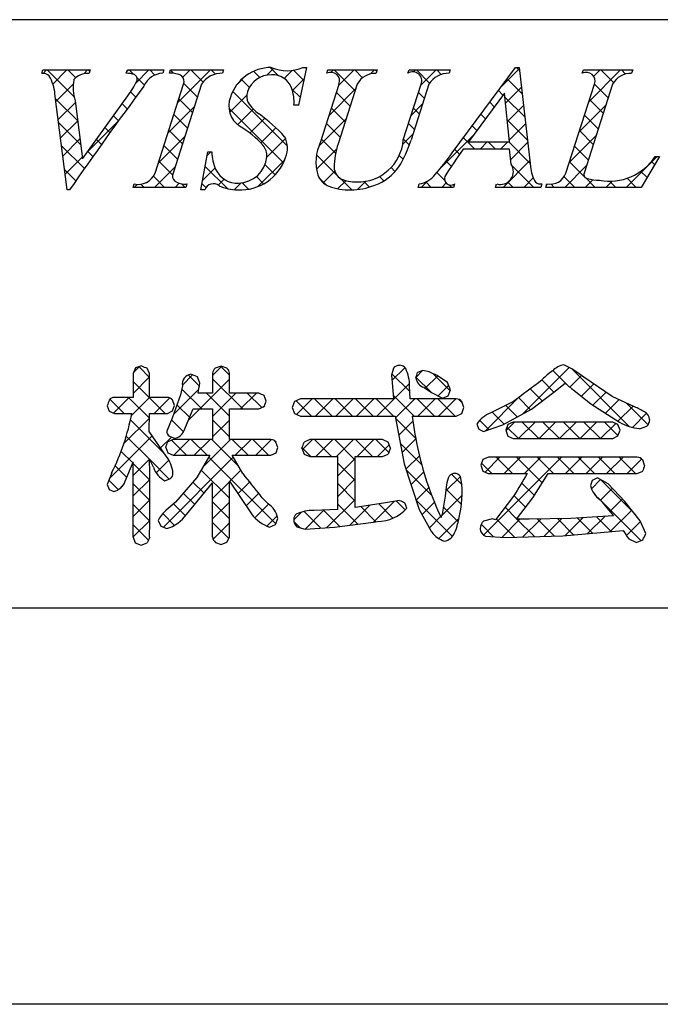
# Model space of a CAD drawing. Extents: x 2362 to 2659, y 1199 to 1409.
# Drawn here: x 2576 to 2590, y 1199 to 1220 of the extents above; entities that cross this region are included whole.
import ezdxf

# ---------------------------------------------------------------- set-up
doc = ezdxf.new("R2010")
doc.units = 0
doc.layers.add('枠ライン', color=9, linetype='CONTINUOUS')
doc.layers.add('枠文字', color=4, linetype='CONTINUOUS')

msp = doc.modelspace()

# ---------------------------------------------------------------- linework, layer by layer
at = {"layer": '枠ライン'}
for p, q in [((2650.448, 1219.746), (2370.224, 1219.747)), ((2650.448, 1207.064), (2370.224, 1207.064)), ((2658.836, 1198.526), (2361.836, 1198.526))]:
    msp.add_line(p, q, dxfattribs=at)
at = {"layer": '枠文字', "linetype": 'CONTINUOUS'}
for p, q in [((2581.506, 1218.551), (2581.652, 1218.697)), ((2581.759, 1218.539), (2581.581, 1218.717)), ((2586.556, 1218.298), (2586.946, 1218.688)), ((2586.95, 1218.651), (2586.884, 1218.717)), ((2576.683, 1218.59), (2576.756, 1218.663)), ((2577.354, 1218.083), (2576.773, 1218.663)), ((2576.895, 1218.36), (2577.198, 1218.663)), ((2577.386, 1218.493), (2577.215, 1218.663)), ((2577.558, 1218.581), (2577.64, 1218.663)), ((2577.688, 1218.632), (2577.657, 1218.663)), ((2578.49, 1218.629), (2578.524, 1218.663)), ((2578.637, 1218.567), (2578.541, 1218.663)), ((2578.68, 1218.377), (2578.966, 1218.663)), ((2578.867, 1218.337), (2578.711, 1218.494)), ((2579.093, 1218.553), (2578.983, 1218.663)), ((2579.497, 1218.591), (2579.431, 1218.657)), ((2579.581, 1217.952), (2580.292, 1218.663)), ((2579.695, 1218.508), (2579.85, 1218.663)), ((2580.131, 1218.399), (2579.867, 1218.663)), ((2580.399, 1218.573), (2580.309, 1218.663)), ((2580.863, 1218.35), (2581.042, 1218.529)), ((2581.355, 1218.501), (2581.221, 1218.635)), ((2581.877, 1218.481), (2582.05, 1218.654)), ((2582.058, 1218.219), (2582.31, 1218.472)), ((2582.303, 1218.437), (2582.082, 1218.658)), ((2582.893, 1218.613), (2582.944, 1218.663)), ((2583.407, 1218.216), (2582.96, 1218.663)), ((2583.054, 1218.332), (2583.385, 1218.663)), ((2583.57, 1218.496), (2583.402, 1218.663)), ((2583.743, 1218.579), (2583.827, 1218.663)), ((2583.876, 1218.632), (2583.844, 1218.663)), ((2584.668, 1218.62), (2584.711, 1218.663)), ((2585.014, 1218.378), (2584.728, 1218.663)), ((2584.825, 1218.335), (2585.153, 1218.663)), ((2585.266, 1218.567), (2585.17, 1218.663)), ((2587.008, 1218.151), (2586.686, 1218.473)), ((2588.326, 1218.601), (2588.313, 1218.614)), ((2588.446, 1217.978), (2589.131, 1218.663)), ((2588.551, 1218.526), (2588.689, 1218.663)), ((2588.977, 1218.391), (2588.706, 1218.663)), ((2589.235, 1218.576), (2589.148, 1218.663)), ((2576.961, 1217.984), (2577.334, 1218.357)), ((2580.011, 1218.077), (2579.716, 1218.372)), ((2581.129, 1218.285), (2580.957, 1218.457)), ((2582.224, 1218.074), (2582.048, 1218.25)), ((2582.846, 1217.682), (2583.42, 1218.256)), ((2586.65, 1217.951), (2586.992, 1218.292)), ((2588.863, 1218.064), (2588.567, 1218.36)), ((2577.429, 1217.565), (2576.954, 1218.04)), ((2578.683, 1218.08), (2578.57, 1218.192)), ((2579.904, 1217.743), (2579.608, 1218.038)), ((2580.706, 1217.751), (2581.072, 1218.118)), ((2581.95, 1217.022), (2580.771, 1218.201)), ((2583.3, 1217.882), (2583.005, 1218.177)), ((2584.901, 1218.048), (2584.774, 1218.175)), ((2586.595, 1218.122), (2586.498, 1218.22)), ((2587.067, 1217.651), (2586.637, 1218.08)), ((2577.011, 1217.592), (2577.379, 1217.96)), ((2578.496, 1217.824), (2578.385, 1217.935)), ((2579.373, 1217.302), (2579.946, 1217.876)), ((2581.865, 1216.665), (2580.689, 1217.841)), ((2582.183, 1217.903), (2582.187, 1217.907)), ((2583.192, 1217.547), (2582.897, 1217.842)), ((2584.617, 1217.685), (2584.864, 1217.932)), ((2584.794, 1217.714), (2584.667, 1217.841)), ((2586.408, 1217.868), (2586.31, 1217.966)), ((2586.691, 1217.55), (2587.038, 1217.896)), ((2588.237, 1217.328), (2588.81, 1217.901)), ((2588.755, 1217.73), (2588.461, 1218.024)), ((2578.31, 1217.568), (2578.201, 1217.678)), ((2579.797, 1217.408), (2579.501, 1217.703)), ((2580.877, 1217.481), (2581.214, 1217.818)), ((2581.14, 1217.302), (2581.462, 1217.623)), ((2586.22, 1217.613), (2586.121, 1217.712)), ((2588.648, 1217.395), (2588.353, 1217.69)), ((2577.493, 1217.06), (2577.018, 1217.534)), ((2577.061, 1217.2), (2577.429, 1217.568)), ((2577.634, 1216.89), (2578.302, 1217.557)), ((2578.125, 1217.312), (2578.016, 1217.421)), ((2581.374, 1217.094), (2581.699, 1217.419)), ((2582.626, 1217.02), (2583.211, 1217.605)), ((2583.085, 1217.213), (2582.79, 1217.508)), ((2584.687, 1217.379), (2584.559, 1217.506)), ((2586.032, 1217.359), (2585.933, 1217.458)), ((2587.125, 1217.15), (2586.687, 1217.588)), ((2586.732, 1217.149), (2587.084, 1217.501)), ((2579.165, 1216.652), (2579.738, 1217.226)), ((2579.689, 1217.073), (2579.394, 1217.368)), ((2584.435, 1217.061), (2584.655, 1217.282)), ((2585.262, 1216.563), (2585.957, 1217.257)), ((2585.991, 1216.959), (2585.745, 1217.204)), ((2588.029, 1216.678), (2588.602, 1217.251)), ((2588.541, 1217.06), (2588.246, 1217.355)), ((2577.574, 1216.537), (2577.083, 1217.028)), ((2577.111, 1216.808), (2577.478, 1217.176)), ((2577.94, 1217.054), (2577.831, 1217.163)), ((2579.582, 1216.738), (2579.287, 1217.034)), ((2581.509, 1216.787), (2581.908, 1217.186)), ((2582.987, 1216.869), (2582.683, 1217.173)), ((2584.578, 1217.046), (2584.452, 1217.171)), ((2586.1, 1216.959), (2586.257, 1217.116)), ((2586.433, 1216.959), (2586.276, 1217.116)), ((2586.542, 1216.959), (2586.699, 1217.116)), ((2587.183, 1216.65), (2586.718, 1217.116)), ((2586.762, 1216.736), (2587.13, 1217.105)), ((2588.434, 1216.725), (2588.139, 1217.02)), ((2577.161, 1216.416), (2577.528, 1216.783)), ((2577.757, 1216.796), (2577.646, 1216.906)), ((2580.219, 1216.823), (2580.298, 1216.901)), ((2580.322, 1216.882), (2580.303, 1216.901)), ((2582.576, 1216.528), (2583.007, 1216.959)), ((2583.01, 1216.404), (2582.578, 1216.836)), ((2584.444, 1216.738), (2584.36, 1216.821)), ((2585.66, 1216.847), (2585.557, 1216.951)), ((2589.252, 1216.133), (2589.918, 1216.798)), ((2579.088, 1216.133), (2579.53, 1216.576)), ((2579.475, 1216.403), (2579.18, 1216.699)), ((2580.122, 1216.284), (2580.391, 1216.552)), ((2580.656, 1216.106), (2580.177, 1216.586)), ((2581.314, 1216.15), (2581.892, 1216.728)), ((2581.686, 1216.403), (2581.468, 1216.621)), ((2584.268, 1216.471), (2584.182, 1216.558)), ((2585.482, 1216.583), (2585.368, 1216.697)), ((2586.601, 1216.133), (2587.176, 1216.709)), ((2587.258, 1216.133), (2586.792, 1216.599)), ((2587.926, 1216.133), (2588.394, 1216.601)), ((2588.348, 1216.369), (2588.032, 1216.686)), ((2589.865, 1216.62), (2589.795, 1216.69)), ((2577.391, 1216.277), (2577.147, 1216.521)), ((2579.303, 1216.133), (2579.062, 1216.374)), ((2581.437, 1216.209), (2581.28, 1216.366)), ((2582.722, 1216.232), (2582.971, 1216.481)), ((2584.025, 1216.273), (2583.932, 1216.366)), ((2585.338, 1216.285), (2585.171, 1216.452)), ((2588.142, 1216.133), (2587.913, 1216.363)), ((2589.7, 1216.343), (2589.565, 1216.478)), ((2578.646, 1216.133), (2578.71, 1216.197)), ((2578.861, 1216.133), (2578.793, 1216.201)), ((2579.53, 1216.133), (2579.618, 1216.222)), ((2579.745, 1216.133), (2579.669, 1216.209)), ((2580.193, 1216.128), (2580.109, 1216.211)), ((2580.46, 1216.18), (2580.588, 1216.308)), ((2580.805, 1216.083), (2580.951, 1216.228)), ((2581.111, 1216.093), (2580.973, 1216.231)), ((2582.787, 1216.185), (2582.635, 1216.337)), ((2583.037, 1216.105), (2583.209, 1216.277)), ((2583.334, 1216.08), (2583.083, 1216.331)), ((2583.462, 1216.088), (2583.639, 1216.265)), ((2583.717, 1216.139), (2583.597, 1216.259)), ((2584.833, 1216.133), (2584.966, 1216.266)), ((2585.049, 1216.133), (2584.932, 1216.249)), ((2585.275, 1216.133), (2585.37, 1216.228)), ((2585.491, 1216.133), (2585.436, 1216.187)), ((2586.816, 1216.133), (2586.702, 1216.248)), ((2587.043, 1216.133), (2587.249, 1216.339)), ((2587.534, 1216.183), (2587.555, 1216.204)), ((2587.7, 1216.133), (2587.632, 1216.201)), ((2588.368, 1216.133), (2588.532, 1216.297)), ((2588.584, 1216.133), (2588.387, 1216.33)), ((2588.81, 1216.133), (2588.946, 1216.269)), ((2589.026, 1216.133), (2588.891, 1216.268)), ((2589.468, 1216.133), (2589.271, 1216.33)), ((2578.631, 1212.141), (2578.759, 1212.269)), ((2578.98, 1212.037), (2578.751, 1212.266)), ((2580.337, 1212.08), (2580.531, 1212.273)), ((2580.699, 1212.085), (2580.511, 1212.274)), ((2584.203, 1211.968), (2584.483, 1212.247)), ((2584.59, 1211.731), (2584.203, 1212.117)), ((2584.721, 1212.044), (2584.864, 1212.187)), ((2585.457, 1211.747), (2585.083, 1212.121)), ((2587.017, 1211.246), (2588.021, 1212.251)), ((2587.998, 1211.858), (2587.671, 1212.185)), ((2589.318, 1210.98), (2588.079, 1212.219)), ((2578.623, 1211.692), (2578.98, 1212.049)), ((2579.314, 1211.261), (2578.623, 1211.952)), ((2579.685, 1211.869), (2579.907, 1212.091)), ((2580.051, 1211.85), (2579.811, 1212.09)), ((2579.822, 1211.122), (2580.699, 1212)), ((2580.986, 1211.357), (2580.337, 1212.005)), ((2583.877, 1211.2), (2584.581, 1211.904)), ((2585.045, 1211.717), (2584.72, 1212.042)), ((2584.921, 1211.802), (2585.189, 1212.07)), ((2587.692, 1211.722), (2587.431, 1211.983)), ((2588.038, 1211.825), (2588.29, 1212.077)), ((2588.285, 1211.63), (2588.549, 1211.894)), ((2579.495, 1211.237), (2580.04, 1211.782)), ((2580.102, 1211.357), (2579.673, 1211.786)), ((2580.699, 1211.201), (2580.202, 1211.699)), ((2580.337, 1211.196), (2580.841, 1211.699)), ((2580.941, 1211.357), (2581.283, 1211.699)), ((2581.399, 1211.386), (2581.085, 1211.699)), ((2585.2, 1211.639), (2585.424, 1211.863)), ((2587.442, 1211.53), (2587.179, 1211.793)), ((2588.533, 1211.437), (2588.812, 1211.715)), ((2578.43, 1211.261), (2578.124, 1211.567)), ((2578.201, 1211.269), (2578.539, 1211.607)), ((2578.976, 1211.157), (2578.527, 1211.607)), ((2578.586, 1211.213), (2578.98, 1211.607)), ((2579.077, 1211.261), (2579.414, 1211.598)), ((2579.479, 1211.538), (2579.423, 1211.594)), ((2582.469, 1211.2), (2582.135, 1211.533)), ((2582.147, 1211.237), (2582.484, 1211.575)), ((2582.911, 1211.2), (2582.536, 1211.575)), ((2582.551, 1211.2), (2582.926, 1211.575)), ((2583.352, 1211.2), (2582.978, 1211.575)), ((2582.993, 1211.2), (2583.368, 1211.575)), ((2583.794, 1211.2), (2583.42, 1211.575)), ((2583.435, 1211.2), (2583.81, 1211.575)), ((2584.236, 1211.2), (2583.862, 1211.575)), ((2584.678, 1211.2), (2584.227, 1211.651)), ((2584.282, 1211.163), (2584.694, 1211.575)), ((2585.12, 1211.2), (2584.746, 1211.575)), ((2584.761, 1211.2), (2585.136, 1211.575)), ((2585.562, 1211.2), (2585.188, 1211.575)), ((2585.203, 1211.2), (2585.578, 1211.575)), ((2585.721, 1211.483), (2585.638, 1211.566)), ((2586.215, 1210.886), (2586.952, 1211.623)), ((2587.189, 1211.341), (2586.926, 1211.604)), ((2588.803, 1211.264), (2589.095, 1211.556)), ((2589.723, 1211.016), (2589.259, 1211.481)), ((2579.844, 1211.173), (2579.569, 1211.448)), ((2581.421, 1211.395), (2581.459, 1211.433)), ((2585.7, 1211.255), (2585.71, 1211.265)), ((2586.619, 1211.027), (2586.359, 1211.287)), ((2586.904, 1211.184), (2586.653, 1211.435)), ((2589.072, 1211.092), (2589.398, 1211.417)), ((2589.384, 1210.961), (2589.687, 1211.264)), ((2578.426, 1210.61), (2578.977, 1211.161)), ((2579.307, 1210.384), (2578.568, 1211.123)), ((2579.711, 1210.864), (2579.452, 1211.123)), ((2580.699, 1210.76), (2580.337, 1211.122)), ((2580.337, 1210.754), (2580.699, 1211.116)), ((2584.714, 1210.722), (2584.284, 1211.152)), ((2584.351, 1210.79), (2584.655, 1211.094)), ((2586.292, 1210.912), (2586.095, 1211.109)), ((2586.658, 1210.887), (2586.846, 1211.076)), ((2586.93, 1210.717), (2587.288, 1211.076)), ((2587.371, 1210.717), (2587.012, 1211.076)), ((2587.372, 1210.717), (2587.73, 1211.076)), ((2587.813, 1210.717), (2587.454, 1211.076)), ((2587.814, 1210.717), (2588.172, 1211.076)), ((2588.255, 1210.717), (2587.896, 1211.076)), ((2588.256, 1210.717), (2588.614, 1211.076)), ((2588.697, 1210.717), (2588.338, 1211.076)), ((2588.698, 1210.717), (2589.025, 1211.044)), ((2589.076, 1210.78), (2588.78, 1211.076)), ((2586.929, 1210.717), (2586.68, 1210.966)), ((2578.113, 1209.855), (2579.036, 1210.778)), ((2578.981, 1210.269), (2578.477, 1210.772)), ((2579.216, 1210.516), (2579.451, 1210.751)), ((2579.775, 1210.358), (2579.45, 1210.684)), ((2579.5, 1210.358), (2579.842, 1210.7)), ((2580.217, 1210.358), (2579.875, 1210.7)), ((2579.942, 1210.358), (2580.284, 1210.7)), ((2580.129, 1210.103), (2580.726, 1210.7)), ((2580.894, 1210.123), (2580.317, 1210.7)), ((2581.101, 1210.358), (2580.759, 1210.7)), ((2580.826, 1210.358), (2581.168, 1210.7)), ((2581.543, 1210.358), (2581.201, 1210.7)), ((2581.268, 1210.358), (2581.609, 1210.699)), ((2581.705, 1210.638), (2581.662, 1210.681)), ((2582.274, 1210.481), (2582.489, 1210.696)), ((2582.897, 1210.33), (2582.531, 1210.696)), ((2582.565, 1210.33), (2582.931, 1210.696)), ((2583.412, 1210.257), (2582.973, 1210.696)), ((2583.007, 1210.33), (2583.373, 1210.696)), ((2583.781, 1210.33), (2583.415, 1210.696)), ((2583.449, 1210.33), (2583.815, 1210.696)), ((2584.134, 1210.419), (2583.857, 1210.696)), ((2584.845, 1210.15), (2584.384, 1210.611)), ((2584.42, 1210.417), (2584.716, 1210.713)), ((2578.615, 1210.193), (2578.365, 1210.442)), ((2582.455, 1210.33), (2582.265, 1210.52)), ((2583.891, 1210.33), (2584.143, 1210.581)), ((2578.624, 1209.924), (2578.981, 1210.281)), ((2579.404, 1209.846), (2578.989, 1210.26)), ((2579.122, 1209.98), (2579.395, 1210.253)), ((2579.276, 1208.809), (2580.783, 1210.316)), ((2581.697, 1208.878), (2580.256, 1210.319)), ((2583.035, 1209.916), (2583.411, 1210.292)), ((2583.412, 1209.815), (2583.035, 1210.192)), ((2584.503, 1210.058), (2584.794, 1210.349)), ((2586.356, 1209.964), (2586.134, 1210.187)), ((2586.177, 1208.638), (2587.856, 1210.317)), ((2586.209, 1209.996), (2586.53, 1210.317)), ((2586.798, 1209.964), (2586.445, 1210.317)), ((2586.619, 1209.964), (2586.972, 1210.317)), ((2587.442, 1209.762), (2586.887, 1210.317)), ((2587.061, 1209.964), (2587.414, 1210.317)), ((2587.682, 1209.964), (2587.329, 1210.317)), ((2588.124, 1209.964), (2587.771, 1210.317)), ((2587.944, 1209.964), (2588.298, 1210.317)), ((2588.566, 1209.964), (2588.213, 1210.317)), ((2588.386, 1209.964), (2588.74, 1210.317)), ((2589.008, 1209.964), (2588.655, 1210.317)), ((2588.828, 1209.964), (2589.182, 1210.317)), ((2589.45, 1209.964), (2589.097, 1210.317)), ((2589.27, 1209.964), (2589.588, 1210.281)), ((2589.613, 1210.243), (2589.551, 1210.304)), ((2578.486, 1209.879), (2578.234, 1210.131)), ((2578.981, 1209.826), (2578.624, 1210.184)), ((2580.699, 1209.434), (2580.092, 1210.041)), ((2580.704, 1209.794), (2580.945, 1210.035)), ((2585.061, 1209.492), (2584.507, 1210.046)), ((2584.613, 1209.726), (2584.887, 1210)), ((2578.305, 1209.618), (2578.1, 1209.823)), ((2578.624, 1209.483), (2578.981, 1209.84)), ((2580.152, 1209.539), (2579.911, 1209.781)), ((2580.338, 1209.429), (2580.699, 1209.79)), ((2580.882, 1209.53), (2581.133, 1209.781)), ((2583.035, 1209.474), (2583.412, 1209.851)), ((2585.365, 1209.594), (2585.676, 1209.905)), ((2585.713, 1209.724), (2585.484, 1209.952)), ((2587.272, 1209.49), (2586.997, 1209.765)), ((2588.502, 1209.638), (2588.698, 1209.834)), ((2589.435, 1209.095), (2588.695, 1209.835)), ((2578.351, 1209.651), (2578.391, 1209.691)), ((2578.981, 1209.384), (2578.624, 1209.741)), ((2583.412, 1209.373), (2583.035, 1209.749)), ((2584.724, 1209.395), (2584.995, 1209.667)), ((2585.698, 1209.296), (2585.368, 1209.626)), ((2588.698, 1209.391), (2588.954, 1209.648)), ((2578.624, 1209.041), (2578.981, 1209.398)), ((2579.952, 1209.298), (2579.706, 1209.543)), ((2580.699, 1208.992), (2580.338, 1209.353)), ((2580.338, 1208.987), (2580.7, 1209.348)), ((2581.059, 1209.266), (2581.329, 1209.536)), ((2582.802, 1208.799), (2583.412, 1209.409)), ((2583.806, 1208.919), (2584.253, 1209.366)), ((2584.489, 1209.18), (2584.295, 1209.374)), ((2585.505, 1208.606), (2584.728, 1209.383)), ((2584.852, 1209.081), (2585.118, 1209.348)), ((2585.274, 1209.061), (2585.713, 1209.501)), ((2587.083, 1209.238), (2586.832, 1209.489)), ((2588.687, 1209.402), (2588.571, 1209.517)), ((2589.57, 1208.518), (2588.701, 1209.387)), ((2588.898, 1209.15), (2589.169, 1209.421)), ((2578.981, 1208.942), (2578.624, 1209.299)), ((2579.752, 1209.055), (2579.496, 1209.311)), ((2581.247, 1209.012), (2581.542, 1209.307)), ((2582.087, 1208.968), (2582.253, 1209.134)), ((2582.669, 1208.79), (2582.31, 1209.149)), ((2582.331, 1208.77), (2582.742, 1209.181)), ((2583.077, 1208.824), (2582.721, 1209.18)), ((2583.468, 1208.875), (2583.035, 1209.308)), ((2583.297, 1208.852), (2583.727, 1209.282)), ((2583.857, 1208.927), (2583.532, 1209.253)), ((2584.223, 1209.003), (2583.917, 1209.31)), ((2585.631, 1208.922), (2585.31, 1209.242)), ((2586.889, 1208.989), (2586.641, 1209.238)), ((2588.905, 1208.715), (2589.369, 1209.179)), ((2578.624, 1208.598), (2578.981, 1208.956)), ((2579.517, 1208.848), (2579.262, 1209.103)), ((2581.509, 1208.832), (2581.729, 1209.052)), ((2582.215, 1208.802), (2582.092, 1208.925)), ((2585.009, 1208.797), (2585.252, 1209.039)), ((2585.216, 1208.562), (2585.647, 1208.993)), ((2586.845, 1208.591), (2586.449, 1208.988)), ((2586.571, 1208.59), (2586.961, 1208.981)), ((2587.273, 1208.605), (2586.897, 1208.982)), ((2587.019, 1208.597), (2587.408, 1208.985)), ((2587.702, 1208.619), (2587.337, 1208.984)), ((2587.476, 1208.612), (2587.86, 1208.996)), ((2588.117, 1208.645), (2587.769, 1208.993)), ((2587.935, 1208.629), (2588.322, 1209.015)), ((2588.523, 1208.681), (2588.196, 1209.008)), ((2588.42, 1208.672), (2588.791, 1209.042)), ((2588.929, 1208.717), (2588.614, 1209.032)), ((2589.259, 1208.627), (2589.561, 1208.929)), ((2578.953, 1208.529), (2578.624, 1208.857)), ((2580.684, 1208.565), (2580.338, 1208.911)), ((2580.346, 1208.553), (2580.699, 1208.906)), ((2586.391, 1208.604), (2586.123, 1208.871)), ((2589.608, 1208.534), (2589.614, 1208.54))]:
    msp.add_line(p, q, dxfattribs=at)
at = {"layer": '枠文字'}
for p, q in [((2582.363, 1218.717), (2582.186, 1217.903)), ((2582.282, 1218.717), (2582.363, 1218.717)), ((2585.5, 1216.874), (2586.866, 1218.717)), ((2586.866, 1218.717), (2586.942, 1218.717)), ((2586.942, 1218.717), (2587.191, 1216.58)), ((2576.658, 1218.591), (2576.681, 1218.663)), ((2576.681, 1218.663), (2577.698, 1218.663)), ((2577.698, 1218.663), (2577.674, 1218.591)), ((2578.477, 1218.591), (2578.501, 1218.663)), ((2578.501, 1218.663), (2579.284, 1218.663)), ((2579.284, 1218.663), (2579.261, 1218.591)), ((2579.41, 1218.591), (2579.433, 1218.663)), ((2579.433, 1218.663), (2580.572, 1218.663)), ((2580.572, 1218.663), (2580.549, 1218.591)), ((2582.8, 1218.591), (2582.823, 1218.663)), ((2582.823, 1218.663), (2583.886, 1218.663)), ((2583.886, 1218.663), (2583.862, 1218.591)), ((2584.547, 1218.591), (2584.57, 1218.663)), ((2584.57, 1218.663), (2585.457, 1218.663)), ((2585.457, 1218.663), (2585.434, 1218.591)), ((2588.305, 1218.591), (2588.328, 1218.663)), ((2588.328, 1218.663), (2589.391, 1218.663)), ((2589.391, 1218.663), (2589.367, 1218.591)), ((2579.096, 1216.439), (2579.71, 1218.358)), ((2580.1, 1218.358), (2579.486, 1216.439)), ((2582.659, 1217.1), (2583.062, 1218.358)), ((2583.452, 1218.358), (2583.04, 1217.073)), ((2584.446, 1217.154), (2584.832, 1218.358)), ((2585, 1218.358), (2584.614, 1217.154)), ((2587.952, 1216.439), (2588.567, 1218.358)), ((2588.956, 1218.358), (2588.342, 1216.439)), ((2577.203, 1216.079), (2576.94, 1218.148)), ((2577.532, 1216.748), (2578.51, 1218.109)), ((2586.628, 1218.166), (2585.852, 1217.116)), ((2586.735, 1217.116), (2586.628, 1218.166)), ((2577.374, 1217.998), (2577.532, 1216.748)), ((2582.186, 1217.903), (2582.091, 1217.903)), ((2585.852, 1217.116), (2586.735, 1217.116)), ((2580.085, 1216.079), (2580.233, 1216.901)), ((2580.233, 1216.901), (2580.321, 1216.901)), ((2586.738, 1216.959), (2585.737, 1216.959)), ((2586.772, 1216.634), (2586.738, 1216.959)), ((2589.971, 1216.798), (2589.575, 1216.133)), ((2589.875, 1216.798), (2589.971, 1216.798)), ((2578.623, 1216.133), (2578.646, 1216.206)), ((2579.762, 1216.133), (2578.623, 1216.133)), ((2579.785, 1216.206), (2579.762, 1216.133)), ((2584.769, 1216.133), (2584.792, 1216.206)), ((2585.526, 1216.133), (2584.769, 1216.133)), ((2585.549, 1216.206), (2585.526, 1216.133)), ((2586.436, 1216.133), (2586.459, 1216.206)), ((2587.41, 1216.133), (2586.436, 1216.133)), ((2587.434, 1216.206), (2587.41, 1216.133)), ((2587.518, 1216.133), (2587.541, 1216.206)), ((2589.575, 1216.133), (2587.518, 1216.133)), ((2577.253, 1216.079), (2577.203, 1216.079)), ((2580.169, 1216.079), (2580.085, 1216.079)), ((2578.678, 1212.241), (2578.623, 1212.125)), ((2578.623, 1212.125), (2578.623, 1211.607)), ((2578.805, 1212.285), (2578.678, 1212.241)), ((2578.98, 1212.125), (2578.926, 1212.237)), ((2578.98, 1211.607), (2578.98, 1212.125)), ((2580.337, 1212.125), (2580.337, 1211.699)), ((2580.519, 1212.277), (2580.395, 1212.235)), ((2580.643, 1212.234), (2580.519, 1212.277)), ((2580.699, 1211.699), (2580.699, 1212.125)), ((2584.233, 1212.236), (2584.194, 1212.083)), ((2584.87, 1212.189), (2584.756, 1212.144)), ((2585.002, 1212.158), (2584.87, 1212.189)), ((2580.061, 1211.911), (2580.008, 1212.05)), ((2584.194, 1212.083), (2584.212, 1211.838)), ((2585.399, 1211.924), (2585.177, 1212.078)), ((2585.464, 1211.766), (2585.399, 1211.924)), ((2587.69, 1211.72), (2587.933, 1211.916)), ((2588.945, 1211.625), (2588.335, 1212.04)), ((2579.688, 1211.854), (2579.644, 1211.661)), ((2580.337, 1211.699), (2580.025, 1211.699)), ((2581.336, 1211.699), (2580.699, 1211.699)), ((2584.212, 1211.838), (2584.233, 1211.575)), ((2584.583, 1211.85), (2584.583, 1211.849)), ((2584.597, 1211.575), (2584.583, 1211.85)), ((2584.888, 1211.824), (2584.896, 1211.82)), ((2584.896, 1211.82), (2585.054, 1211.711)), ((2585.054, 1211.711), (2585.294, 1211.592)), ((2585.416, 1211.641), (2585.464, 1211.766)), ((2587.211, 1211.353), (2587.69, 1211.72)), ((2588.122, 1211.761), (2588.487, 1211.466)), ((2578.623, 1211.607), (2578.219, 1211.607)), ((2579.363, 1211.607), (2578.98, 1211.607)), ((2579.644, 1211.661), (2579.466, 1211.156)), ((2579.514, 1211.431), (2579.474, 1211.553)), ((2581.491, 1211.527), (2581.448, 1211.645)), ((2581.45, 1211.409), (2581.491, 1211.527)), ((2582.103, 1211.52), (2582.049, 1211.388)), ((2582.233, 1211.575), (2582.103, 1211.52)), ((2584.233, 1211.575), (2582.233, 1211.575)), ((2585.588, 1211.575), (2584.597, 1211.575)), ((2585.294, 1211.592), (2585.416, 1211.641)), ((2585.754, 1211.388), (2585.709, 1211.517)), ((2588.487, 1211.466), (2589.103, 1211.072)), ((2589.431, 1211.402), (2588.945, 1211.625)), ((2578.064, 1211.427), (2578.106, 1211.309)), ((2578.106, 1211.309), (2578.219, 1211.261)), ((2578.219, 1211.261), (2578.596, 1211.261)), ((2578.968, 1210.875), (2578.979, 1211.261)), ((2578.979, 1211.261), (2579.363, 1211.261)), ((2579.363, 1211.261), (2579.472, 1211.316)), ((2579.472, 1211.316), (2579.514, 1211.431)), ((2579.718, 1210.877), (2579.921, 1211.357)), ((2579.921, 1211.357), (2580.337, 1211.357)), ((2580.337, 1211.357), (2580.337, 1210.7)), ((2580.699, 1211.357), (2581.336, 1211.357)), ((2580.699, 1210.7), (2580.699, 1211.357)), ((2581.336, 1211.357), (2581.45, 1211.409)), ((2582.049, 1211.388), (2582.103, 1211.256)), ((2582.103, 1211.256), (2582.233, 1211.2)), ((2585.588, 1211.2), (2585.707, 1211.259)), ((2585.707, 1211.259), (2585.754, 1211.388)), ((2586.591, 1211.012), (2587.211, 1211.353)), ((2579.466, 1211.156), (2579.349, 1210.877)), ((2582.233, 1211.2), (2584.275, 1211.2)), ((2584.275, 1211.2), (2584.464, 1210.173)), ((2584.641, 1211.2), (2585.588, 1211.2)), ((2586.815, 1211.076), (2586.701, 1211.02)), ((2588.96, 1211.076), (2586.815, 1211.076)), ((2589.073, 1211.02), (2588.96, 1211.076)), ((2579.336, 1210.342), (2578.968, 1210.875)), ((2586.034, 1211.028), (2586.074, 1210.923)), ((2586.074, 1210.923), (2586.174, 1210.873)), ((2586.174, 1210.873), (2586.591, 1211.012)), ((2586.701, 1211.02), (2586.653, 1210.9)), ((2586.653, 1210.9), (2586.699, 1210.774)), ((2589.118, 1210.9), (2589.073, 1211.02)), ((2589.074, 1210.775), (2589.118, 1210.9)), ((2589.537, 1210.932), (2589.694, 1210.984)), ((2579.488, 1210.7), (2579.371, 1210.65)), ((2579.405, 1210.768), (2579.519, 1210.726)), ((2580.337, 1210.7), (2579.488, 1210.7)), ((2581.595, 1210.7), (2580.699, 1210.7)), ((2581.746, 1210.526), (2581.702, 1210.644)), ((2582.431, 1210.696), (2582.31, 1210.641)), ((2583.998, 1210.696), (2582.431, 1210.696)), ((2584.168, 1210.513), (2584.12, 1210.64)), ((2586.699, 1210.774), (2586.815, 1210.717)), ((2586.815, 1210.717), (2588.96, 1210.717)), ((2588.96, 1210.717), (2589.074, 1210.775)), ((2579.327, 1210.53), (2579.374, 1210.41)), ((2579.374, 1210.41), (2579.488, 1210.358)), ((2581.595, 1210.358), (2581.705, 1210.411)), ((2581.705, 1210.411), (2581.746, 1210.526)), ((2582.262, 1210.513), (2582.309, 1210.385)), ((2578.453, 1209.8), (2578.623, 1210.214)), ((2579.488, 1210.358), (2580.279, 1210.358)), ((2580.279, 1210.358), (2579.998, 1209.883)), ((2580.758, 1210.358), (2581.595, 1210.358)), ((2580.985, 1209.964), (2580.758, 1210.358)), ((2582.309, 1210.385), (2582.431, 1210.33)), ((2582.431, 1210.33), (2583.034, 1210.33)), ((2583.411, 1210.33), (2583.998, 1210.33)), ((2583.998, 1210.33), (2584.121, 1210.385)), ((2586.164, 1210.269), (2586.118, 1210.146)), ((2586.28, 1210.317), (2586.164, 1210.269)), ((2589.489, 1210.317), (2586.28, 1210.317)), ((2589.647, 1210.138), (2589.606, 1210.263)), ((2578.162, 1209.983), (2578.064, 1209.731)), ((2584.464, 1210.173), (2584.791, 1209.191)), ((2586.118, 1210.146), (2586.161, 1210.019)), ((2586.161, 1210.019), (2586.276, 1209.964)), ((2589.489, 1209.964), (2589.606, 1210.016)), ((2579.307, 1209.811), (2579.429, 1209.855)), ((2579.998, 1209.883), (2579.537, 1209.348)), ((2579.774, 1209.084), (2580.337, 1209.762)), ((2580.699, 1209.801), (2581.174, 1209.094)), ((2585.711, 1209.736), (2585.678, 1209.901)), ((2586.276, 1209.964), (2587.117, 1209.964)), ((2587.239, 1209.439), (2587.568, 1209.964)), ((2587.568, 1209.964), (2589.489, 1209.964)), ((2588.519, 1209.819), (2588.478, 1209.707)), ((2588.629, 1209.871), (2588.519, 1209.819)), ((2588.862, 1209.745), (2588.629, 1209.871)), ((2578.064, 1209.731), (2578.106, 1209.625)), ((2578.106, 1209.625), (2578.211, 1209.58)), ((2585.373, 1209.669), (2585.35, 1209.475)), ((2589.223, 1209.363), (2588.862, 1209.745)), ((2579.537, 1209.348), (2579.332, 1209.167)), ((2584.364, 1209.386), (2584.017, 1209.324)), ((2585.35, 1209.475), (2585.283, 1209.088)), ((2586.825, 1209.479), (2586.431, 1208.965)), ((2586.883, 1208.982), (2587.239, 1209.439)), ((2588.693, 1209.396), (2588.978, 1209.053)), ((2589.554, 1208.944), (2589.223, 1209.363)), ((2583.034, 1209.194), (2582.519, 1209.172)), ((2584.017, 1209.324), (2583.411, 1209.236)), ((2584.524, 1209.216), (2584.481, 1209.335)), ((2584.791, 1209.191), (2585.058, 1208.708)), ((2579.164, 1208.953), (2579.222, 1208.831)), ((2581.692, 1208.867), (2581.742, 1209)), ((2582.965, 1208.809), (2583.804, 1208.919)), ((2583.804, 1208.919), (2583.89, 1208.933)), ((2586.37, 1208.988), (2586.178, 1208.942)), ((2586.431, 1208.965), (2586.37, 1208.988)), ((2587.162, 1208.98), (2586.968, 1208.981)), ((2588.057, 1209), (2587.162, 1208.98)), ((2588.978, 1209.053), (2588.057, 1209)), ((2589.673, 1208.673), (2589.554, 1208.944)), ((2579.222, 1208.831), (2579.352, 1208.778)), ((2581.564, 1208.81), (2581.692, 1208.867)), ((2582.153, 1208.819), (2582.333, 1208.769)), ((2582.333, 1208.769), (2582.965, 1208.809)), ((2587.883, 1208.625), (2589.183, 1208.74)), ((2578.623, 1208.597), (2578.669, 1208.47)), ((2580.644, 1208.483), (2580.699, 1208.597)), ((2586.221, 1208.617), (2586.64, 1208.585)), ((2586.64, 1208.585), (2587.883, 1208.625)), ((2589.305, 1208.559), (2589.474, 1208.479)), ((2589.474, 1208.479), (2589.611, 1208.535)), ((2578.669, 1208.47), (2578.797, 1208.425)), ((2578.797, 1208.425), (2578.929, 1208.473)), ((2580.401, 1208.482), (2580.523, 1208.438)), ((2580.523, 1208.438), (2580.644, 1208.483))]:
    msp.add_line(p, q, dxfattribs=at)
for centre, radius, start, end in [((2581.6, 1217.792), 0.925, 89.936, 161.953), ((2581.942, 1219.508), 0.861, 246.72, 293.28), ((2576.667, 1218.368), 0.222, 47.09, 92.33), ((2575.975, 1218.053), 0.969, 5.611, 29.587), ((2577.649, 1218.189), 0.402, 86.374, 139.707), ((2578.49, 1218.126), 0.465, 69.69, 91.624), ((2578.612, 1218.469), 0.101, 335.14, 66.854), ((2579.275, 1218.135), 0.456, 91.766, 156.666), ((2579.455, 1218.168), 0.425, 58.833, 96.087), ((2579.568, 1218.42), 0.155, 336.347, 46.285), ((2580.531, 1218.076), 0.515, 87.914, 146.855), ((2581.601, 1218.015), 0.545, 89.57, 160.964), ((2581.623, 1218.115), 0.445, 21.738, 92.301), ((2582.888, 1218.427), 0.186, 338.287, 118.409), ((2583.846, 1218.14), 0.45, 87.955, 151.161), ((2584.651, 1218.428), 0.194, 338.853, 122.621), ((2585.417, 1218.102), 0.489, 88.014, 148.452), ((2588.393, 1218.427), 0.186, 338.287, 118.409), ((2589.351, 1218.14), 0.45, 87.955, 151.161), ((2657.904, 1159.949), 98.261, 143.559, 145.164), ((2578.421, 1218.297), 1.089, 171.986, 195.962), ((2577.116, 1219.178), 1.757, 322.513, 334.648), ((2581.217, 1217.97), 0.876, 355.62, 20.729), ((2581.223, 1217.891), 0.536, 159.516, 235.449), ((2581.37, 1218.098), 0.299, 161.545, 207.886), ((2581.753, 1218.345), 0.754, 210.83, 236.618), ((2579.337, 1214.921), 3.437, 42.033, 54.397), ((2579.859, 1215.62), 2.114, 42.078, 59.918), ((2581.433, 1216.979), 0.518, 337.25, 27.971), ((2581.128, 1216.802), 0.381, 358.266, 37.971), ((2583.561, 1216.677), 0.997, 154.881, 195.919), ((2584.657, 1216.543), 1.702, 161.834, 179.446), ((2583.47, 1217.23), 0.979, 268.139, 355.542), ((2582.076, 1217.95), 2.66, 328.836, 342.57), ((2581.275, 1216.909), 0.954, 180.426, 204.629), ((2580.935, 1217.107), 1.029, 266.908, 341.404), ((2580.882, 1216.855), 0.63, 271.276, 354.102), ((2579.704, 1221.052), 7.145, 319.401, 324.214), ((2600.351, 1206.75), 17.827, 145.064, 147.356), ((2588.897, 1217.435), 1.167, 259.088, 326.935), ((2583.253, 1216.575), 0.298, 183.044, 239.62), ((2583.43, 1217.248), 1.143, 290.606, 323.832), ((2586.537, 1216.477), 0.282, 254.077, 33.583), ((2587.917, 1216.627), 0.728, 183.735, 211.784), ((2578.731, 1216.593), 0.396, 257.685, 337.084), ((2579.628, 1216.377), 0.156, 156.569, 226.09), ((2580.868, 1216.736), 0.512, 206.102, 273.109), ((2583.005, 1216.556), 0.43, 200.7, 247.92), ((2584.699, 1216.751), 0.553, 279.711, 320.971), ((2585.472, 1216.321), 0.139, 161.295, 303.705), ((2587.605, 1216.572), 0.372, 260.021, 339.013), ((2588.427, 1216.41), 0.0893, 161.021, 261.34), ((2579.74, 1216.626), 0.422, 238.703, 276.18), ((2580.352, 1216.019), 0.193, 49.375, 161.784), ((2580.886, 1217.087), 1.008, 246.122, 269.645), ((2583.301, 1217.465), 1.386, 250.74, 270.402), ((2583.401, 1216.942), 0.691, 244.38, 273.106), ((2583.304, 1217.534), 1.455, 270.258, 291.283), ((2587.416, 1216.403), 0.198, 233.505, 275.208), ((2588.652, 1217.178), 0.889, 254.438, 271.594), ((2582.856, 1222.309), 10.812, 247.996, 248.684), ((2579.892, 1211.898), 0.209, 96.38, 192.145), ((2576.472, 1203.358), 9.385, 67.862, 68.779), ((2580.474, 1212.123), 0.137, 125.519, 179.068), ((2580.558, 1212.122), 0.141, 1.489, 53.082), ((2584.357, 1212.139), 0.158, 87.71, 142.126), ((2584.366, 1212.138), 0.16, 33.729, 90.736), ((2583.701, 1211.851), 0.881, 359.876, 25.212), ((2570.481, 1217.212), 15.148, 339.996, 340.455), ((2565.106, 1168.533), 47.947, 65.254, 65.483), ((2588.723, 1210.7), 1.82, 125.522, 134.684), ((2587.964, 1211.901), 0.409, 97.948, 136.763), ((2587.189, 1210.672), 1.784, 50.034, 66.279), ((2527.07, 1220.677), 53.711, 350.378, 350.607), ((2584.965, 1212.064), 0.252, 187.83, 252.307), ((2465.496, 1373.856), 202.66, 306.765, 306.994), ((2589.046, 1213.079), 1.609, 226.256, 234.961), ((2574.544, 1197.762), 15.504, 63.562, 64.02), ((2608.837, 1200.463), 32.667, 160.16, 160.39), ((2578.224, 1211.461), 0.146, 91.952, 142.456), ((2579.365, 1211.469), 0.138, 37.45, 90.565), ((2585.588, 1211.42), 0.155, 38.931, 90.307), ((2645.049, 1095.365), 129.932, 116.637, 116.866), ((2573.962, 1212.121), 4.712, 333.01, 349.482), ((2586.548, 1210.708), 0.606, 111.034, 148.065), ((2588.854, 1210.03), 1.489, 58.046, 67.209), ((2589.556, 1211.111), 0.201, 5.125, 64.708), ((2591.802, 1212.04), 7.21, 186.689, 199.053), ((2589.681, 1212.124), 1.2, 241.199, 263.134), ((2589.574, 1211.122), 0.183, 311.052, 1.991), ((2579.491, 1210.882), 0.142, 181.707, 232.865), ((2579.468, 1210.999), 0.278, 280.505, 334.055), ((2564.362, 1216.016), 15.939, 339.867, 340.325), ((2581.59, 1210.559), 0.141, 36.946, 87.886), ((2566.395, 1216.563), 16.981, 339.13, 339.588), ((2569.933, 1180.09), 33.683, 65.09, 65.319), ((2616.273, 1198.649), 34.227, 159.718, 159.947), ((2174.476, 1209.406), 404.148, 359.885, 0.115), ((2158.64, 1209.438), 420.341, 359.885, 0.115), ((2534.747, 1190.12), 48.61, 24.271, 24.5), ((2578.769, 1209.903), 0.717, 5.417, 37.745), ((2299.046, 1209.762), 283.989, 359.885, 0.115), ((2309.846, 1209.783), 273.566, 359.885, 0.115), ((2589.49, 1210.168), 0.149, 39.476, 90.416), ((2579.567, 1210.281), 0.538, 199.563, 241.044), ((2620.118, 1199.741), 32.196, 161.16, 161.389), ((2578.129, 1209.912), 0.342, 283.847, 340.854), ((2579.334, 1209.97), 0.149, 309.669, 0.391), ((2289.028, 1209.18), 291.31, 359.885, 0.115), ((2279.743, 1209.199), 300.957, 359.885, 0.115), ((2700.129, 1304.992), 152.399, 218.576, 218.805), ((2586.136, 1209.609), 0.765, 160.583, 175.459), ((2585.554, 1209.827), 0.144, 91.849, 165.314), ((2585.556, 1209.828), 0.142, 30.843, 92.774), ((2708.336, 1136.765), 141.606, 148.874, 149.103), ((2592.688, 1212.449), 8.181, 199.734, 204.775), ((2582.938, 1209.603), 2.777, 344.902, 2.742), ((2589.024, 1209.855), 0.566, 195.2, 234.237), ((2559.614, 1188.773), 30.038, 43.144, 43.603), ((2597.17, 1238.647), 31.94, 246.362, 246.591), ((2579.653, 1208.743), 0.532, 127.184, 156.811), ((2581.284, 1208.921), 0.464, 9.772, 57.869), ((2582.507, 1208.292), 0.88, 89.247, 114.582), ((2583.879, 1209.807), 0.874, 270.72, 317.5), ((2579.124, 1209.534), 0.79, 286.712, 325.304), ((2581.868, 1209.635), 0.879, 217.91, 249.789), ((2582.225, 1208.982), 0.139, 127.474, 180.807), ((2582.29, 1208.97), 0.204, 177.246, 227.749), ((2602.24, 1203.369), 17.896, 161.363, 161.592), ((2586.292, 1208.795), 0.186, 127.715, 185.367), ((2586.667, 1187.62), 21.363, 89.192, 89.422), ((2585.475, 1208.999), 0.508, 214.9, 254.16), ((2584.902, 1209.029), 0.732, 332.167, 348.183), ((2586.269, 1208.772), 0.163, 178.139, 252.634), ((2634.551, 1239.141), 54.612, 213.826, 214.055), ((2610.05, 1195.701), 33.639, 157.457, 157.687), ((2580.484, 1208.604), 0.147, 182.424, 235.539), ((2585.296, 1208.775), 0.268, 278.666, 341.022), ((2555.188, 1223.936), 37.712, 335.896, 336.126)]:
    msp.add_arc(centre, radius, start, end, dxfattribs=at)

doc.saveas('drawing.dxf')
